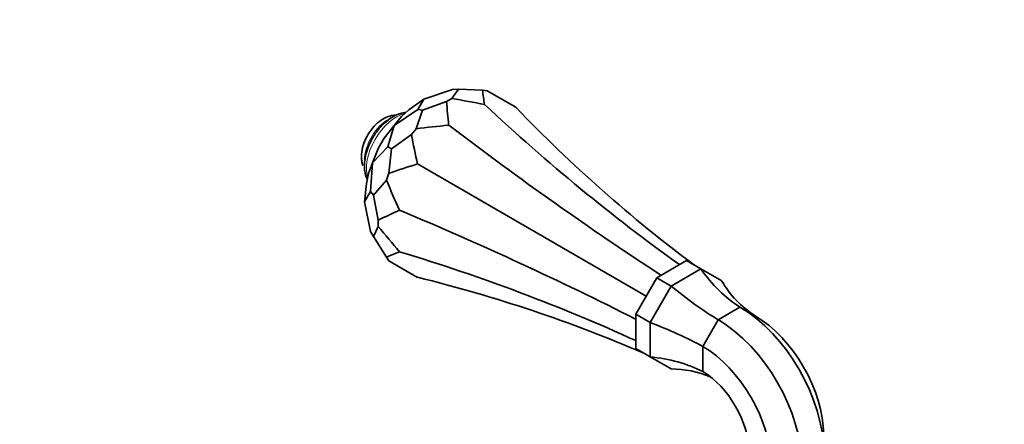
# Model space of a CAD drawing. Units: millimetres. Extents: x 0 to 1714, y 0 to 2149.
# Drawn here: x 234 to 379, y 588 to 648 of the extents above; entities that cross this region are included whole.
import ezdxf
from ezdxf import colors
from ezdxf.entities.mleader import LeaderData, LeaderLine
from ezdxf.math import Vec2, Vec3

# ---------------------------------------------------------------- set-up
doc = ezdxf.new("R2010")
doc.units = ezdxf.units.MM
doc.layers.add('DV7_Défaut', color=7, linetype='Continuous')
doc.layers.add('Défaut', color=7, linetype='Continuous')

# ---------------------------------------------------------------- blocks, each defined once
blk = doc.blocks.new('_DOT')
at = {"color": 0}
blk.add_line((0, 0), (-1, 0), dxfattribs=at)
at = {"color": 0, "const_width": 0.333}
blk.add_lwpolyline([(-0.1665, 0, 1), (0.1665, 0, 1)], format="xyb", close=True, dxfattribs=at)
blk = doc.blocks.new('SE6')
at = {"layer": 'DV7_Défaut', "color": 7, "linetype": 'Continuous', "lineweight": 35}
for p, q in [((297.61, 637.86), (293.35, 636.45)), ((297.52, 636.53), (298.48, 637.89)), ((297.61, 637.86), (298.48, 637.89)), ((302.04, 637.74), (298.48, 637.89)), ((302.04, 637.74), (302.72, 637.68)), ((302.72, 637.68), (306.94, 635.24)), ((291.16, 634.84), (293.35, 636.45)), ((292.5, 634.91), (293.35, 636.45)), ((296.73, 636.08), (293.17, 634.82)), ((296.73, 636.08), (297.52, 636.53)), ((292.5, 634.91), (288.98, 632.57)), ((290.06, 633.86), (291.16, 634.84)), ((292.21, 632.07), (293.17, 634.82)), ((292.5, 634.91), (293.17, 634.82)), ((290.06, 633.86), (288.98, 632.57)), ((287.49, 630.67), (288.98, 632.57)), ((288.07, 629.4), (288.98, 632.57)), ((291.53, 631.22), (292.21, 632.07)), ((286.68, 629.26), (287.49, 630.67)), ((291.53, 631.22), (288.58, 629.11)), ((288.07, 629.4), (285.78, 627.02)), ((286.68, 629.26), (285.78, 627.02)), ((288.07, 629.4), (288.58, 629.11)), ((288.22, 625.49), (288.58, 629.11)), ((285.2, 625.45), (285.78, 627.02)), ((285.51, 622.81), (285.78, 627.02)), ((292.44, 626.87), (326.23, 607.36)), ((284.91, 624), (285.2, 625.45)), ((287.83, 624.48), (288.22, 625.49)), ((284.91, 624), (284.6, 621.29)), ((287.83, 624.48), (285.92, 622.27)), ((285.51, 622.81), (284.6, 621.29)), ((285.51, 622.81), (285.92, 622.27)), ((285.51, 616.9), (284.6, 621.29)), ((286.62, 618.56), (285.92, 622.27)), ((286.62, 617.65), (286.62, 618.56)), ((285.51, 616.9), (285.92, 616.14)), ((286.62, 617.65), (285.92, 616.14)), ((287.83, 613.13), (285.92, 616.14)), ((288.22, 612.57), (287.83, 613.13)), ((288.22, 612.57), (292.44, 610.13)), ((332.16, 612.6), (327.76, 610.07)), ((332.16, 612.6), (334.28, 611.38)), ((334.28, 611.38), (329.88, 608.84)), ((337.38, 609.59), (334.28, 611.38)), ((324.66, 604.69), (327.76, 610.07)), ((327.76, 610.07), (329.88, 608.84)), ((329.88, 608.84), (326.78, 603.46)), ((340.06, 605.73), (336.83, 603.87)), ((342.33, 604.42), (340.06, 605.73)), ((324.66, 604.69), (326.78, 603.46)), ((324.66, 599.61), (324.66, 604.69)), ((336.83, 603.87), (334.56, 599.93)), ((326.78, 603.46), (326.78, 598.39)), ((324.66, 599.61), (326.78, 598.39)), ((334.56, 599.93), (334.56, 596.21)), ((326.78, 598.39), (329.88, 596.6))]:
    blk.add_line(p, q, dxfattribs=at)
for centre, major_axis, ratio, start_param, end_param in [((1172.18, 826.1), (-869.54, -191.94), 0.201906, -0.020212, -0.0085), ((1166.87, 1330.09), (-855.54, -733.36), 0.218386, -0.160729, -0.149018), ((-466.63, 386.98), (869.54, 191.94), 0.201906, 0.443019, 0.45473), ((411.6, 894.03), (70.33, -318.62), 0.697902, -0.793899, -0.658623), ((518.1, 884.52), (-164.91, -285.64), 0.788675, 6.057426, 6.192023), ((-471.94, -123.13), (855.54, 733.36), 0.218386, 0.302502, 0.314213), ((288.64, 823.04), (210.32, -245.36), 0.410754, -1.0879, -0.952624), ((942.72, 1636.72), (-615.47, -1066.02), 0.211325, -0.237471, -0.22576), ((-256.98, -441.21), (615.47, 1066.02), 0.211325, 0.22576, 0.237471), ((559.78, 1663.85), (-207.34, -1107.6), 0.218386, -0.314213, -0.302502), ((120.66, -482.01), (207.34, 1107.6), 0.218386, 0.149018, 0.160729), ((120.66, 532.09), (317.65, -59.46), 0.410754, 0.952624, 1.0879), ((120.66, 1404.2), (268.54, -849.01), 0.201906, -0.454731, -0.443019), ((559.78, -234.62), (-268.54, 849.01), 0.201906, 0.0085, 0.020212), ((120.66, 390.1), (311.1, 98.4), 0.697902, 0.658623, 0.793899), ((348.41, 630.91), (0, -27.74), 0.717439, 5.493576, 5.850058), ((182.14, 302.63), (164.91, 285.64), 0.788675, 0.091162, 0.22576), ((361.45, 623.38), (24.02, 13.87), 0.717439, 3.137382, 3.493864), ((329.97, 620.26), (18.96, -18.96), 0.317837, -1.267268, -0.910785), ((340.06, 591.45), (8.75, -15.16), 0.57735, 0.785398, 2.356194), ((336.83, 589.59), (8.75, -15.16), 0.57735, 0.785398, 2.356194), ((342.33, 592.76), (7.14, -12.37), 0.57735, 0.785398, 2.356194), ((316.93, 597.68), (25.91, -6.94), 0.317837, 0.910785, 1.267268), ((334.56, 588.27), (7.14, -12.37), 0.57735, 0.785398, 2.356194), ((316.93, 576.39), (24.02, 13.87), 0.717439, 0.433127, 0.789609), ((329.97, 568.86), (0, -27.74), 0.717439, 2.847002, 3.145804), ((334.56, 588.27), (4.86, -8.42), 0.57735, 0.785398, 2.356194)]:
    blk.add_ellipse(centre, major_axis=major_axis, ratio=ratio, start_param=start_param, end_param=end_param, dxfattribs=at)
at = {"layer": 'DV7_Défaut', "color": 7, "linetype": 'Continuous', "lineweight": 18}
for centre, major_axis, start_param, end_param in [((289.3, 628.69), (-3.13, -5.41), 3.636184, 5.788594), ((288.12, 629.37), (-2.5, -4.33), 3.87804, 5.497787)]:
    blk.add_ellipse(centre, major_axis=major_axis, ratio=0.57735, start_param=start_param, end_param=end_param, dxfattribs=at)
at = {"layer": 'DV7_Défaut', "color": 7, "linetype": 'Continuous', "lineweight": 35}
for points, knots in [([(290.71, 634.47), (290.44, 634.45), (289.78, 634.33), (288.69, 633.84), (287.53, 632.95), (286.45, 631.76), (285.56, 630.35), (284.93, 628.84), (284.63, 627.52), (284.6, 626.83), (284.59, 626.54)], [0, 0, 0, 0, 0.090613, 0.222811, 0.361904, 0.50247, 0.642666, 0.783114, 0.924637, 1, 1, 1, 1]), ([(289.23, 634.07), (289.11, 634.07), (288.63, 634.03), (287.8, 633.8), (286.75, 633.16), (285.76, 632.2), (284.93, 630.97), (284.37, 629.64), (284.16, 628.58), (284.15, 628.07), (284.15, 627.94)], [0, 0, 0, 0, 0.045254, 0.1795654, 0.326067, 0.4835247, 0.6428224, 0.8031939, 0.9571195, 1, 1, 1, 1]), ([(284.15, 627.94), (284.16, 627.66), (284.18, 627.24), (284.29, 626.82), (284.35, 626.64)], [0, 0, 0, 0, 0.563876, 1, 1, 1, 1]), ([(284.59, 626.54), (284.6, 626.26), (284.63, 625.62), (284.81, 624.97), (285, 624.57), (285.01, 624.55)], [0, 0, 0, 0, 0.354057, 0.956044, 1, 1, 1, 1])]:
    blk.add_open_spline(points, degree=3, knots=knots, dxfattribs=at)

msp = doc.modelspace()

# ---------------------------------------------------------------- block references
at = {"layer": 'Défaut'}
msp.add_blockref('SE6', (0, 0), dxfattribs=at)

# ---------------------------------------------------------------- leaders
at = {"layer": 'Défaut', "color": 7, "linetype": 'Continuous', "lineweight": 18}
ml = msp.add_multileader_mtext('Standard', dxfattribs=at)
ml.set_content('{\\pxsm0.9;\\fSolid Edge ISO|b1||i0||c0|p34;\\W1.;12/12/2016\\P}', color=256)
ml.set_leader_properties()
ml.set_arrow_properties(name='DOT')
ml.build(insert=Vec2(0, 0))
ml.multileader.update_dxf_attribs({"leader_type": 0, "dogleg_length": 0, "arrow_head_size": 12})
ctx = ml.context
ctx.base_point, ctx.char_height, ctx.arrow_head_size, ctx.landing_gap_size = Vec3(1285, 2141.7), 12, 12, 4.2
notes = []
notes.append((ctx, [(0, (0, 0, 0), (0, 0), (1, 0), 1, [])]))
ctx.mtext.insert = Vec3(1287, 2147.82)
ml = msp.add_multileader_mtext('Standard', dxfattribs=at)
ml.set_content('{\\pxsm0.9;\\fArial|b1||i0||c0|p34;\\W1.;151M\\P}', color=256)
ml.set_leader_properties()
ml.set_arrow_properties(name='DOT')
ml.build(insert=Vec2(0, 0))
ml.multileader.update_dxf_attribs({"leader_type": 0, "dogleg_length": 0, "arrow_head_size": 12})
ctx = ml.context
ctx.base_point, ctx.char_height, ctx.arrow_head_size, ctx.landing_gap_size = Vec3(565.88, 2141.53), 12, 12, 4.2
notes.append((ctx, [(0, (0, 0, 0), (0, 0), (1, 0), 1, [])]))
ctx.mtext.insert = Vec3(567.88, 2147.63)
for ctx, leaders in notes:
    for number, flags, end, landing, length, lines in leaders:
        leader = LeaderData()
        leader.index, (leader.has_last_leader_line, leader.has_dogleg_vector, leader.attachment_direction) = number, flags
        leader.last_leader_point, leader.dogleg_vector, leader.dogleg_length = Vec3(end), Vec3(landing), length
        for number, points, colour, breaks in lines:
            line = LeaderLine()
            line.index, line.vertices, line.color, line.breaks = number, Vec3.list(points), colors.encode_raw_color(colour), breaks
            leader.lines.append(line)
        ctx.leaders.append(leader)

doc.saveas('drawing.dxf')
